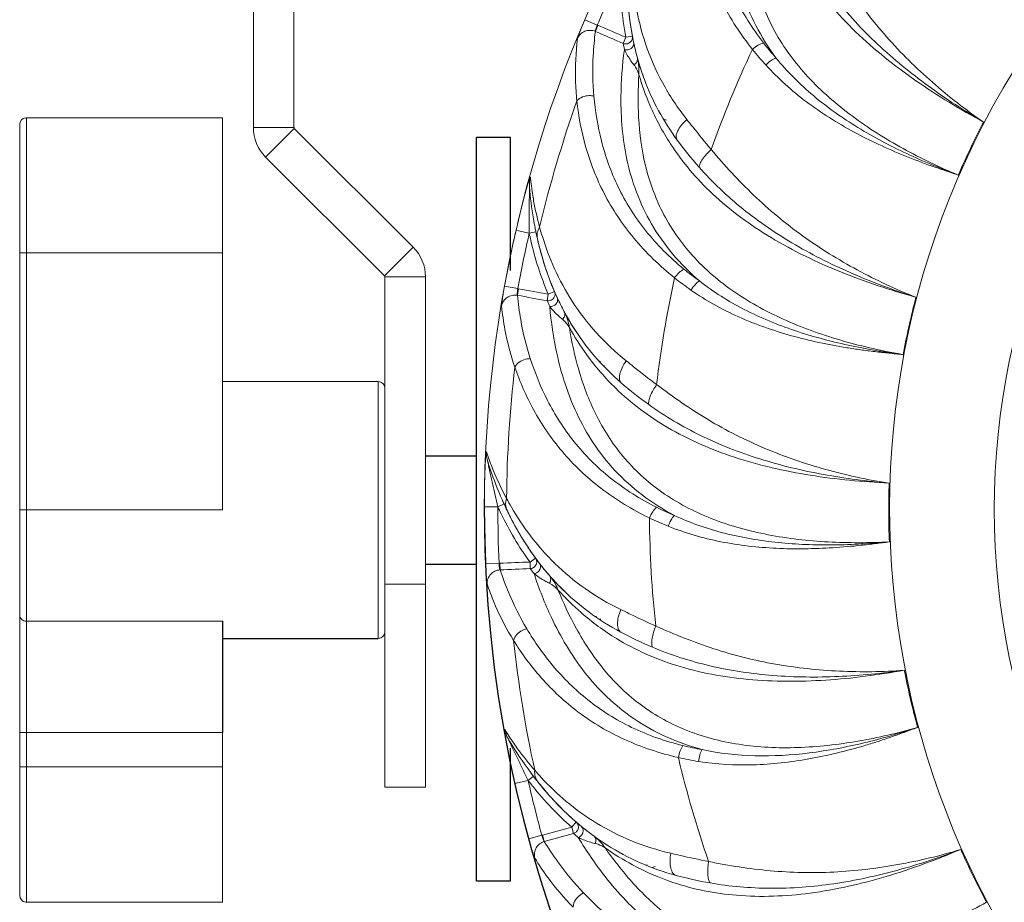
# Model space of a CAD drawing. Units: millimetres. Extents: x 36203 to 38691, y -11778 to -10827.
# Drawn here: x 36203 to 36275, y -11396 to -11331 of the extents above; entities that cross this region are included whole.
import ezdxf

# ---------------------------------------------------------------- set-up
doc = ezdxf.new("R2010")
doc.units = ezdxf.units.MM
doc.header["$LTSCALE"] = 50
doc.layers.get('0').update_dxf_attribs({"lineweight": 18})
doc.layers.add('02___PRT_ALL_AXES', color=7, linetype='Continuous')

msp = doc.modelspace()

# ---------------------------------------------------------------- linework, layer by layer
at = {"color": 7, "linetype": 'Continuous'}
for p, q in [((36219.889, -11168.954), (36219.889, -11338.67)), ((36245.315, -11331.1), (36244.396, -11330.706)), ((36245.171, -11331.573), (36245.366, -11331.122)), ((36245.366, -11331.122), (36245.315, -11331.1)), ((36247.417, -11332.009), (36247.223, -11332.458)), ((36247.417, -11332.009), (36247.909, -11331.917)), ((36202.617, -11395.454), (36202.617, -11338.453)), ((36217.617, -11337.954), (36203.117, -11337.954)), ((36203.117, -11395.954), (36203.117, -11337.954)), ((36217.617, -11366.954), (36217.617, -11337.953)), ((36250.423, -11338.132), (36250.203, -11338.055)), ((36219.889, -11338.67), (36222.889, -11338.67)), ((36220.797, -11340.862), (36222.918, -11338.74)), ((36220.797, -11340.862), (36229.588, -11349.652)), ((36239.491, -11346.31), (36239.313, -11346.269)), ((36240.287, -11346.494), (36239.491, -11346.31)), ((36240.287, -11346.494), (36240.777, -11346.393)), ((36202.617, -11347.954), (36217.617, -11347.954)), ((36231.709, -11347.531), (36229.588, -11349.652)), ((36232.617, -11349.723), (36229.617, -11349.723)), ((36229.617, -11387.439), (36229.617, -11349.723)), ((36239.442, -11350.588), (36238.458, -11350.408)), ((36239.407, -11351.081), (36239.496, -11350.598)), ((36239.496, -11350.598), (36239.442, -11350.588)), ((36241.694, -11351.006), (36242.152, -11350.807)), ((36241.694, -11351.006), (36241.604, -11351.488)), ((36245.553, -11355.988), (36245.485, -11355.98)), ((36217.617, -11357.454), (36229.117, -11357.454)), ((36229.117, -11357.454), (36229.117, -11376.454)), ((36232.617, -11362.954), (36236.389, -11362.954)), ((36202.617, -11366.954), (36217.617, -11366.954)), ((36236.974, -11366.713), (36236.965, -11366.713)), ((36237.586, -11366.714), (36236.974, -11366.713)), ((36237.965, -11366.715), (36237.586, -11366.714)), ((36237.965, -11366.715), (36238.42, -11366.507)), ((36240.341, -11370.801), (36240.744, -11370.505)), ((36232.617, -11370.954), (36236.389, -11370.954)), ((36238.053, -11370.894), (36237.054, -11370.938)), ((36238.108, -11370.892), (36238.053, -11370.894)), ((36238.128, -11371.383), (36238.108, -11370.892)), ((36240.341, -11370.801), (36240.36, -11371.29)), ((36229.617, -11372.439), (36232.617, -11372.439)), ((36245.265, -11374.833), (36245.193, -11374.841)), ((36203.117, -11375.181), (36217.617, -11375.181)), ((36217.617, -11376.454), (36229.117, -11376.454)), ((36202.617, -11383.408), (36217.617, -11383.408)), ((36217.617, -11395.955), (36217.617, -11383.408)), ((36202.617, -11385.954), (36217.617, -11385.954)), ((36239.412, -11387.124), (36239.226, -11387.166)), ((36240.202, -11386.945), (36239.412, -11387.124)), ((36240.202, -11386.945), (36240.599, -11386.642)), ((36229.617, -11387.439), (36232.617, -11387.439)), ((36243.427, -11390.4), (36243.754, -11390.022)), ((36243.427, -11390.4), (36243.555, -11390.873)), ((36241.217, -11391), (36240.252, -11391.265)), ((36240.252, -11391.265), (36240.263, -11391.305)), ((36241.27, -11390.986), (36241.217, -11391)), ((36241.399, -11391.46), (36241.27, -11390.986)), ((36248.999, -11393.19), (36248.94, -11393.211)), ((36249.598, -11393.316), (36249.376, -11393.394)), ((36203.117, -11395.954), (36217.617, -11395.954))]:
    msp.add_line(p, q, dxfattribs=at)
at = {"color": 3, "linetype": 'Continuous'}
for p, q in [((36222.889, -11168.954), (36222.889, -11338.67)), ((36222.918, -11338.74), (36231.709, -11347.531)), ((36232.617, -11387.439), (36232.617, -11349.723))]:
    msp.add_line(p, q, dxfattribs=at)
at = {"color": 7, "linetype": 'Continuous'}
for points in [[(36203.117, -11337.954), (36203.059, -11337.957), (36202.886, -11338.01), (36202.743, -11338.122), (36202.65, -11338.276), (36202.617, -11338.454)], [(36202.617, -11395.454), (36202.65, -11395.631), (36202.743, -11395.786), (36202.886, -11395.897), (36203.059, -11395.95), (36203.117, -11395.954)]]:
    msp.add_lwpolyline(points, dxfattribs=at)
msp.add_circle((36328.858, -11366.907), 54.2, dxfattribs=at)
for centre, radius, start, end in [((36328.858, -11366.907), 91.897, 359.99827, 179.99827), ((36328.858, -11366.907), 90.893, 154.16477, 156.79989), ((36269.342, -11327.985), 21.792, 185.09778, 187.3863), ((36268.361, -11328.114), 20.803, 187.38104, 190.53371), ((36267.692, -11328.235), 20.123, 190.5445, 191.8847), ((36267.248, -11328.493), 20.414, 191.2002, 192.49854), ((36267.415, -11328.292), 19.84, 191.88598, 192.71991), ((36267.031, -11328.381), 19.446, 192.71422, 195.34768), ((36274.482, -11319.329), 21.363, 217.79437, 221.66592), ((36328.858, -11366.907), 79.69, 154.74152, 160.5007), ((36274.986, -11318.391), 23.276, 218.56918, 222.29016), ((36328.858, -11366.907), 61.93, 146.98565, 321.00409), ((36251.849, -11330.988), 4.898, 215.35539, 217.126), ((36251.256, -11331.437), 4.154, 217.12035, 218.84262), ((36266.671, -11328.478), 19.073, 195.35261, 196.59638), ((36266.452, -11328.544), 18.845, 196.59573, 198.25633), ((36266.222, -11328.62), 18.602, 198.25558, 200.46003), ((36266.18, -11328.635), 18.557, 199.03003, 200.51511), ((36328.858, -11366.907), 90.253, 160.44983, 166.62804), ((36328.858, -11366.907), 62, 152.49388, 156.5149), ((36222.989, -11338.67), 3.1, 180, 225), ((36273.973, -11322.908), 28.222, 216.27161, 221.50409), ((36262.496, -11340.133), 22.241, 185.74408, 186.92166), ((36262.7, -11340.11), 22.446, 186.91676, 188.84308), ((36269.55, -11340.58), 29.357, 184.85189, 189.53139), ((36266.957, -11340.99), 26.732, 189.58489, 191.01948), ((36328.858, -11366.907), 91.893, 167.0219, 169.65703), ((36328.858, -11366.907), 90.893, 167.02192, 169.65703), ((36265.598, -11341.26), 25.847, 191.68301, 192.89413), ((36266.208, -11341.134), 25.969, 191.02333, 191.68249), ((36265.599, -11341.261), 25.347, 191.68045, 192.86139), ((36265.857, -11341.207), 25.611, 191.68296, 192.0642), ((36265.477, -11341.288), 25.222, 192.06316, 192.86173), ((36261.6, -11340.489), 21.283, 195.10259, 197.07957), ((36264.817, -11341.44), 24.545, 192.8592, 194.24013), ((36263.23, -11341.858), 22.904, 194.20297, 199.00196), ((36261.8, -11342.338), 21.395, 199.03501, 201.2039), ((36265.258, -11332.623), 21.362, 230.65147, 234.52316), ((36229.517, -11349.723), 0.1, 0, 45), ((36261.099, -11342.609), 20.645, 201.20448, 203.39766), ((36328.858, -11366.907), 79.69, 167.59867, 173.35786), ((36265.538, -11331.599), 23.271, 231.42615, 235.1477), ((36260.62, -11342.815), 20.123, 203.40165, 204.74405), ((36260.168, -11343.201), 20.33, 204.05515, 205.3592), ((36260.091, -11343.062), 19.539, 204.73452, 208.1948), ((36328.858, -11366.907), 62, 165.35102, 169.37204), ((36259.679, -11343.279), 19.074, 208.20448, 209.45341), ((36245.309, -11349.595), 4.153, 229.98151, 231.69808), ((36241.495, -11354.427), 2.002, 28.55241, 51.74786), ((36259.48, -11343.392), 18.845, 209.45276, 211.11707), ((36259.272, -11343.518), 18.602, 211.11633, 213.31998), ((36328.858, -11366.907), 90.253, 173.30697, 179.48518), ((36245.803, -11356.791), 0.5, 83.57143, 93.88019), ((36229.117, -11357.954), 0.5, 0, 90), ((36265.575, -11336.203), 28.248, 229.13131, 234.35921), ((36258.217, -11355.57), 22.255, 198.59212, 201.70727), ((36265.179, -11354.437), 29.358, 197.70905, 202.38775), ((36328.858, -11366.907), 62, 178.20817, 182.22918), ((36262.743, -11355.414), 26.733, 202.44123, 203.87661), ((36262.049, -11355.719), 25.975, 203.86289, 204.5394), ((36257.408, -11356.117), 21.283, 207.95973, 209.9367), ((36328.858, -11366.907), 91.893, 179.87905, 182.51417), ((36328.858, -11366.907), 90.893, 179.87906, 182.51417), ((36261.494, -11355.973), 25.865, 204.53864, 205.73098), ((36262.044, -11355.722), 25.969, 203.88047, 204.53963), ((36261.478, -11355.981), 25.347, 204.53759, 205.71853), ((36261.716, -11355.871), 25.609, 204.54009, 204.92676), ((36261.364, -11356.035), 25.22, 204.92574, 205.71895), ((36259.223, -11347.635), 21.362, 243.50858, 247.38089), ((36260.771, -11356.322), 24.562, 205.71673, 207.03819), ((36259.325, -11357.076), 22.931, 207.00048, 211.80636), ((36328.858, -11366.907), 79.69, 180.45581, 186.21497), ((36259.268, -11346.576), 23.269, 244.28322, 248.00566), ((36258.019, -11357.873), 21.401, 211.83913, 214.08429), ((36257.388, -11358.298), 20.641, 214.08551, 216.25492), ((36256.97, -11358.603), 20.123, 216.25879, 217.59899), ((36256.676, -11359.033), 20.407, 216.91438, 218.2131), ((36256.51, -11358.962), 19.539, 217.58944, 221.05125), ((36256.166, -11359.251), 19.09, 218.67665, 224.64151), ((36256.156, -11359.265), 19.074, 221.06094, 222.31064), ((36243.55, -11368.623), 4.15, 242.84497, 244.55716), ((36255.987, -11359.42), 18.845, 222.31, 223.97185), ((36255.813, -11359.589), 18.602, 223.9711, 226.17661), ((36245.635, -11375.527), 0.5, 96.42857, 106.66683), ((36229.117, -11375.954), 0.5, 270, 0), ((36260.314, -11351.088), 28.212, 241.98542, 247.21979), ((36328.858, -11366.907), 90.253, 186.16412, 192.34232), ((36328.858, -11366.907), 62, 191.06531, 195.08633), ((36257.464, -11371.574), 22.253, 211.44919, 214.56452), ((36256.681, -11363.613), 21.362, 256.36575, 260.23745), ((36328.858, -11366.907), 79.69, 193.31295, 199.07213), ((36256.489, -11362.569), 23.271, 257.14044, 260.862), ((36261.235, -11370.866), 25.976, 216.71959, 217.39654), ((36261.23, -11370.87), 25.969, 216.73761, 217.39677), ((36256.798, -11372.287), 21.283, 220.81688, 222.79385), ((36328.858, -11366.907), 91.893, 192.73621, 195.37132), ((36328.858, -11366.907), 90.893, 192.7362, 195.37132), ((36260.735, -11371.248), 25.847, 217.39729, 218.60842), ((36260.737, -11371.248), 25.347, 217.39474, 218.57567), ((36260.945, -11371.087), 25.611, 217.39725, 217.77855), ((36260.638, -11371.326), 25.222, 217.7775, 218.57602), ((36260.109, -11371.749), 24.545, 218.57349, 219.95442), ((36258.861, -11372.814), 22.904, 219.91725, 224.71629), ((36257.78, -11373.867), 21.395, 224.74934, 226.91823), ((36257.267, -11374.415), 20.644, 226.91881, 229.112), ((36256.925, -11374.808), 20.123, 229.116, 230.45581), ((36256.629, -11375.421), 20.24, 229.76388, 231.07317), ((36256.555, -11375.261), 19.538, 230.44621, 233.91588), ((36256.285, -11375.619), 19.09, 231.53374, 237.49703), ((36287.412, -11378.301), 48.909, 195.4193, 195.54507), ((36246.072, -11387.56), 4.154, 255.69802, 257.41478), ((36256.278, -11375.636), 19.073, 233.92562, 235.1717), ((36256.159, -11375.807), 18.863, 235.17158, 236.56177), ((36256.035, -11375.995), 18.639, 236.56072, 238.63205), ((36328.858, -11366.907), 62, 203.92245, 207.94347), ((36258.514, -11366.731), 28.219, 254.84279, 260.07589)]:
    msp.add_arc(centre, radius, start, end, dxfattribs=at)
at = {"color": 3, "linetype": 'Continuous'}
for centre, radius, start, end in [((36222.989, -11338.67), 0.1, 180, 225), ((36229.517, -11349.723), 3.1, 0, 45)]:
    msp.add_arc(centre, radius, start, end, dxfattribs=at)
at = {"color": 7, "linetype": 'Continuous'}
for points, knots in [([(36258.523, -11333.531), (36257.966, -11332.774), (36256.984, -11331.205), (36255.951, -11328.69), (36255.388, -11326.138), (36255.2, -11322.875), (36255.705, -11319.318), (36256.52, -11316.713), (36256.927, -11315.619)], [0, 0, 0, 0, 0.1501, 0.293844, 0.431942, 0.565185, 0.813645, 1, 1, 1, 1]), ([(36271.994, -11342.199), (36270.607, -11341.61), (36267.893, -11340.317), (36264.11, -11337.943), (36260.828, -11335.08), (36258.324, -11331.731), (36256.85, -11328.044), (36256.413, -11324.324), (36256.734, -11320.853), (36257.26, -11318.676), (36257.561, -11317.659)], [0, 0, 0, 0, 0.142065, 0.282777, 0.419807, 0.550314, 0.673099, 0.78949, 0.899997, 1, 1, 1, 1]), ([(36252.662, -11318.537), (36252.527, -11319.675), (36252.431, -11322.076), (36252.987, -11325.774), (36254.411, -11329.51), (36255.916, -11331.808), (36256.788, -11332.903)], [0, 0, 0, 0, 0.224204, 0.46731, 0.726279, 1, 1, 1, 1]), ([(36253.961, -11318.474), (36253.811, -11319.579), (36253.665, -11321.904), (36254.095, -11325.494), (36255.371, -11329.127), (36256.778, -11331.36), (36257.601, -11332.421)], [0, 0, 0, 0, 0.226041, 0.469722, 0.727928, 1, 1, 1, 1]), ([(36258.7, -11323.183), (36259.252, -11324.687), (36260.848, -11327.746), (36264.371, -11331.792), (36268.83, -11335.341), (36272.15, -11337.343), (36273.867, -11338.272)], [0, 0, 0, 0, 0.220082, 0.46853, 0.73175, 1, 1, 1, 1]), ([(36261.542, -11324.258), (36262.245, -11325.62), (36263.777, -11328.326), (36266.151, -11331.433), (36268.322, -11333.729), (36270.072, -11335.355), (36271.917, -11336.879), (36273.204, -11337.827), (36273.867, -11338.272)], [0, 0, 0, 0, 0.243813, 0.493393, 0.619512, 0.746108, 0.873, 1, 1, 1, 1]), ([(36260.373, -11325.328), (36261.088, -11326.633), (36262.791, -11329.196), (36265.993, -11332.627), (36269.104, -11335.16), (36271.776, -11337.001), (36273.162, -11337.861), (36273.867, -11338.272)], [0, 0, 0, 0, 0.236012, 0.485375, 0.741467, 0.870625, 1, 1, 1, 1]), ([(36247.898, -11327.018), (36247.933, -11327.906), (36248.121, -11329.761), (36248.825, -11332.582), (36250.069, -11335.44), (36251.255, -11337.226), (36251.934, -11338.084)], [0, 0, 0, 0, 0.222525, 0.465989, 0.725746, 1, 1, 1, 1]), ([(36244.396, -11330.706), (36244.328, -11330.865), (36244.202, -11331.163), (36244.037, -11331.568), (36243.929, -11331.849), (36243.876, -11332.014), (36243.86, -11332.073), (36243.857, -11332.096)], [0, 0, 0, 0, 0.347379, 0.651854, 0.877431, 0.952535, 1, 1, 1, 1]), ([(36245.171, -11331.573), (36245.164, -11331.552), (36245.175, -11331.491), (36245.203, -11331.387), (36245.253, -11331.251), (36245.293, -11331.152), (36245.315, -11331.1)], [0, 0, 0, 0, 0.12998, 0.356201, 0.657752, 1, 1, 1, 1]), ([(36245.171, -11331.573), (36245.05, -11331.522), (36244.787, -11331.468), (36244.393, -11331.541), (36244.058, -11331.757), (36243.907, -11331.978), (36243.857, -11332.097)], [0, 0, 0, 0, 0.251528, 0.502632, 0.752194, 1, 1, 1, 1]), ([(36245.171, -11331.573), (36245.099, -11332.171), (36244.953, -11333.761), (36244.974, -11335.365), (36245.062, -11336.355)], [0, 0, 0, 0, 0.37734, 1, 1, 1, 1]), ([(36247.909, -11331.917), (36247.921, -11331.985), (36247.916, -11332.129), (36247.85, -11332.257), (36247.805, -11332.311)], [0, 0, 0, 0, 0.497642, 1, 1, 1, 1]), ([(36243.809, -11336.705), (36243.753, -11336.202), (36243.648, -11334.665), (36243.731, -11333.121), (36243.857, -11332.097)], [0, 0, 0, 0, 0.329002, 1, 1, 1, 1]), ([(36247.805, -11332.311), (36247.738, -11332.392), (36247.547, -11332.513), (36247.32, -11332.497), (36247.223, -11332.458)], [0, 0, 0, 0, 0.499353, 1, 1, 1, 1]), ([(36248, -11332.379), (36248.017, -11332.459), (36248.001, -11332.637), (36247.836, -11332.847), (36247.586, -11332.955), (36247.401, -11332.94), (36247.318, -11332.911)], [0, 0, 0, 0, 0.238004, 0.486144, 0.743549, 1, 1, 1, 1]), ([(36257.601, -11332.421), (36257.461, -11332.46), (36257.173, -11332.602), (36256.917, -11332.79), (36256.788, -11332.903)], [0, 0, 0, 0, 0.458241, 1, 1, 1, 1]), ([(36252.86, -11350.019), (36252.148, -11349.405), (36250.842, -11348.094), (36249.274, -11345.871), (36248.158, -11343.509), (36247.249, -11340.37), (36246.95, -11336.789), (36247.164, -11334.068), (36247.318, -11332.911)], [0, 0, 0, 0, 0.150099, 0.293843, 0.431941, 0.565183, 0.813642, 1, 1, 1, 1]), ([(36247.318, -11332.911), (36247.356, -11332.989), (36247.517, -11333.303), (36247.701, -11333.605), (36247.855, -11333.822)], [0, 0, 0, 0, 0.245609, 1, 1, 1, 1]), ([(36248.279, -11333.528), (36248.305, -11333.623), (36248.277, -11333.846), (36248.115, -11333.994), (36248.021, -11334.043)], [0, 0, 0, 0, 0.480142, 1, 1, 1, 1]), ([(36248.021, -11334.043), (36248.066, -11334.099), (36248.224, -11334.318), (36248.337, -11334.568), (36248.39, -11334.758)], [0, 0, 0, 0, 0.269126, 1, 1, 1, 1]), ([(36248.39, -11334.758), (36248.396, -11334.654), (36248.407, -11334.242), (36248.36, -11333.826), (36248.279, -11333.528)], [0, 0, 0, 0, 0.251446, 1, 1, 1, 1]), ([(36258.523, -11333.531), (36258.393, -11333.581), (36258.126, -11333.74), (36257.889, -11333.937), (36257.768, -11334.053)], [0, 0, 0, 0, 0.45367, 1, 1, 1, 1]), ([(36257.768, -11334.053), (36258.676, -11335.053), (36260.727, -11336.884), (36263.64, -11338.709), (36266.12, -11339.951), (36268.042, -11340.784), (36269.676, -11341.406), (36271.001, -11341.859), (36271.665, -11342.081), (36271.994, -11342.199)], [0, 0, 0, 0, 0.244538, 0.494165, 0.620168, 0.746586, 0.873239, 0.936615, 1, 1, 1, 1]), ([(36258.523, -11333.531), (36259.348, -11334.548), (36261.246, -11336.434), (36263.985, -11338.363), (36266.344, -11339.708), (36268.184, -11340.624), (36270.07, -11341.455), (36271.354, -11341.948), (36271.994, -11342.199)], [0, 0, 0, 0, 0.242567, 0.492024, 0.61838, 0.745318, 0.872587, 1, 1, 1, 1]), ([(36267.922, -11355.472), (36266.438, -11355.207), (36263.505, -11354.55), (36259.288, -11353.077), (36255.451, -11351.016), (36252.264, -11348.308), (36250.007, -11345.041), (36248.754, -11341.511), (36248.295, -11338.056), (36248.323, -11335.817), (36248.39, -11334.758)], [0, 0, 0, 0, 0.142068, 0.28278, 0.419811, 0.550319, 0.673103, 0.789494, 0.900001, 1, 1, 1, 1]), ([(36248.39, -11334.758), (36248.614, -11335.524), (36249.247, -11337.305), (36250.138, -11338.98), (36250.73, -11339.891)], [0, 0, 0, 0, 0.423434, 1, 1, 1, 1]), ([(36245.062, -11336.355), (36244.948, -11336.327), (36244.507, -11336.279), (36244.013, -11336.449), (36243.809, -11336.705)], [0, 0, 0, 0, 0.263923, 1, 1, 1, 1]), ([(36245.062, -11336.355), (36245.161, -11337.466), (36245.536, -11339.764), (36246.754, -11343.169), (36248.806, -11346.427), (36250.676, -11348.291), (36251.714, -11349.142)], [0, 0, 0, 0, 0.226041, 0.469722, 0.727928, 1, 1, 1, 1]), ([(36243.809, -11336.705), (36243.93, -11337.845), (36244.372, -11340.207), (36245.736, -11343.689), (36247.956, -11347.014), (36249.934, -11348.919), (36251.028, -11349.793)], [0, 0, 0, 0, 0.224204, 0.46731, 0.726279, 1, 1, 1, 1]), ([(36251.934, -11338.084), (36251.787, -11338.22), (36251.532, -11338.49), (36251.285, -11338.859), (36251.175, -11339.139), (36251.131, -11339.36), (36251.164, -11339.527), (36251.22, -11339.604)], [0, 0, 0, 0, 0.336851, 0.621406, 0.738886, 0.839427, 1, 1, 1, 1]), ([(36251.934, -11338.084), (36252.08, -11338.268), (36252.674, -11339.015), (36253.276, -11339.756), (36253.739, -11340.307)], [0, 0, 0, 0, 0.246146, 1, 1, 1, 1]), ([(36250.73, -11339.891), (36251.602, -11341.235), (36253.839, -11343.861), (36258.174, -11347.022), (36263.311, -11349.49), (36266.993, -11350.703), (36268.874, -11351.227)], [0, 0, 0, 0, 0.220072, 0.468517, 0.731742, 1, 1, 1, 1]), ([(36253.739, -11340.307), (36253.501, -11340.523), (36253.19, -11340.85), (36252.912, -11341.31), (36252.843, -11341.519), (36252.838, -11341.61)], [0, 0, 0, 0, 0.600241, 0.830262, 1, 1, 1, 1]), ([(36253.739, -11340.307), (36254.728, -11341.478), (36256.823, -11343.775), (36259.829, -11346.276), (36262.457, -11348.031), (36264.525, -11349.227), (36266.663, -11350.303), (36268.129, -11350.94), (36268.874, -11351.227)], [0, 0, 0, 0, 0.243811, 0.493389, 0.619506, 0.746103, 0.873, 1, 1, 1, 1]), ([(36252.838, -11341.61), (36253.825, -11342.723), (36256.056, -11344.843), (36259.941, -11347.475), (36263.537, -11349.252), (36266.553, -11350.453), (36268.095, -11350.983), (36268.874, -11351.227)], [0, 0, 0, 0, 0.236009, 0.485369, 0.74146, 0.870625, 1, 1, 1, 1]), ([(36240.367, -11342.358), (36240.367, -11342.355), (36240.367, -11342.346), (36240.354, -11342.347), (36240.348, -11342.362), (36240.336, -11342.383), (36240.323, -11342.417), (36240.3, -11342.478), (36240.251, -11342.623), (36240.177, -11342.867), (36240.118, -11343.076), (36240.086, -11343.188)], [0, 0, 0, 0, 0.013055, 0.0197, 0.035407, 0.063192, 0.102771, 0.153005, 0.280499, 0.612074, 1, 1, 1, 1]), ([(36240.086, -11343.188), (36240.018, -11343.433), (36239.743, -11344.456), (36239.493, -11345.486), (36239.313, -11346.27)], [0, 0, 0, 0, 0.240275, 1, 1, 1, 1]), ([(36240.287, -11346.494), (36240.272, -11346.199), (36240.28, -11345.608), (36240.288, -11344.876), (36240.291, -11344.282), (36240.291, -11343.864), (36240.292, -11343.441), (36240.291, -11343.291), (36240.294, -11343.018), (36240.298, -11343.063)], [0, 0, 0, 0, 0.258169, 0.515505, 0.643694, 0.771427, 0.898184, 0.960352, 1, 1, 1, 1]), ([(36240.521, -11343.56), (36240.549, -11343.738), (36240.688, -11344.57), (36240.875, -11345.394), (36241.052, -11346.034)], [0, 0, 0, 0, 0.213427, 1, 1, 1, 1]), ([(36241.052, -11346.034), (36240.972, -11346.167), (36240.853, -11346.451), (36240.855, -11346.762), (36240.888, -11346.903)], [0, 0, 0, 0, 0.518468, 1, 1, 1, 1]), ([(36241.256, -11346.739), (36241.505, -11347.549), (36242.124, -11349.202), (36243.431, -11351.609), (36245.201, -11353.92), (36246.656, -11355.287), (36247.449, -11355.924)], [0, 0, 0, 0, 0.226076, 0.469895, 0.728348, 1, 1, 1, 1]), ([(36251.714, -11349.142), (36251.586, -11349.211), (36251.337, -11349.414), (36251.129, -11349.654), (36251.028, -11349.793)], [0, 0, 0, 0, 0.458241, 1, 1, 1, 1]), ([(36252.86, -11350.019), (36252.744, -11350.096), (36252.519, -11350.311), (36252.331, -11350.556), (36252.24, -11350.696)], [0, 0, 0, 0, 0.453634, 1, 1, 1, 1]), ([(36252.86, -11350.019), (36253.89, -11350.827), (36256.159, -11352.243), (36259.258, -11353.514), (36261.857, -11354.3), (36263.856, -11354.784), (36265.542, -11355.109), (36266.901, -11355.323), (36267.582, -11355.419), (36267.922, -11355.472)], [0, 0, 0, 0, 0.242471, 0.49192, 0.618295, 0.745261, 0.87256, 0.936273, 1, 1, 1, 1]), ([(36238.458, -11350.408), (36238.427, -11350.578), (36238.371, -11350.898), (36238.3, -11351.328), (36238.257, -11351.627), (36238.242, -11351.799), (36238.24, -11351.86), (36238.242, -11351.884)], [0, 0, 0, 0, 0.347374, 0.651849, 0.877429, 0.952534, 1, 1, 1, 1]), ([(36239.407, -11351.081), (36239.396, -11351.062), (36239.392, -11351), (36239.397, -11350.893), (36239.415, -11350.749), (36239.432, -11350.644), (36239.442, -11350.588)], [0, 0, 0, 0, 0.129984, 0.356206, 0.657755, 1, 1, 1, 1]), ([(36242.152, -11350.807), (36242.18, -11350.871), (36242.207, -11351.012), (36242.171, -11351.152), (36242.139, -11351.214)], [0, 0, 0, 0, 0.497642, 1, 1, 1, 1]), ([(36252.24, -11350.696), (36253.347, -11351.468), (36255.753, -11352.797), (36258.999, -11353.928), (36261.694, -11354.587), (36263.409, -11354.908), (36264.792, -11355.116), (36265.833, -11355.251), (36266.877, -11355.361), (36267.575, -11355.426), (36267.922, -11355.472)], [0, 0, 0, 0, 0.244439, 0.494061, 0.620082, 0.746526, 0.80985, 0.873212, 0.936604, 1, 1, 1, 1]), ([(36239.407, -11351.081), (36239.278, -11351.058), (36239.009, -11351.064), (36238.641, -11351.223), (36238.362, -11351.509), (36238.265, -11351.757), (36238.242, -11351.884)], [0, 0, 0, 0, 0.251528, 0.502632, 0.752194, 1, 1, 1, 1]), ([(36239.407, -11351.081), (36239.469, -11351.68), (36239.681, -11353.263), (36240.058, -11354.822), (36240.365, -11355.767)], [0, 0, 0, 0, 0.377379, 1, 1, 1, 1]), ([(36242.139, -11351.214), (36242.092, -11351.308), (36241.932, -11351.469), (36241.708, -11351.504), (36241.604, -11351.488)], [0, 0, 0, 0, 0.499353, 1, 1, 1, 1]), ([(36242.344, -11351.237), (36242.379, -11351.311), (36242.402, -11351.488), (36242.288, -11351.731), (36242.068, -11351.892), (36241.885, -11351.918), (36241.797, -11351.908)], [0, 0, 0, 0, 0.238, 0.48614, 0.743548, 1, 1, 1, 1]), ([(36239.221, -11356.388), (36238.908, -11355.486), (36238.517, -11353.99), (36238.302, -11352.465), (36238.242, -11351.884)], [0, 0, 0, 0, 0.620065, 1, 1, 1, 1]), ([(36251.008, -11367.354), (36250.177, -11366.913), (36248.612, -11365.926), (36246.589, -11364.108), (36244.975, -11362.053), (36243.39, -11359.195), (36242.302, -11355.771), (36241.905, -11353.07), (36241.797, -11351.908)], [0, 0, 0, 0, 0.150099, 0.293842, 0.431939, 0.565181, 0.813639, 1, 1, 1, 1]), ([(36241.797, -11351.908), (36241.836, -11351.956), (36241.997, -11352.15), (36242.168, -11352.335), (36242.304, -11352.469)], [0, 0, 0, 0, 0.244297, 1, 1, 1, 1]), ([(36242.872, -11352.296), (36242.918, -11352.382), (36242.94, -11352.606), (36242.816, -11352.787), (36242.735, -11352.855)], [0, 0, 0, 0, 0.480141, 1, 1, 1, 1]), ([(36243.254, -11353.47), (36243.237, -11353.367), (36243.155, -11352.963), (36243.018, -11352.568), (36242.872, -11352.296)], [0, 0, 0, 0, 0.251467, 1, 1, 1, 1]), ([(36242.304, -11352.469), (36242.331, -11352.496), (36242.439, -11352.602), (36242.552, -11352.703), (36242.638, -11352.776)], [0, 0, 0, 0, 0.254816, 1, 1, 1, 1]), ([(36243.254, -11353.471), (36243.642, -11354.168), (36244.656, -11355.762), (36245.897, -11357.196), (36246.676, -11357.953)], [0, 0, 0, 0, 0.42342, 1, 1, 1, 1]), ([(36266.905, -11369.318), (36265.4, -11369.39), (36262.394, -11369.402), (36257.955, -11368.904), (36253.756, -11367.749), (36250.047, -11365.819), (36247.119, -11363.136), (36245.112, -11359.973), (36243.895, -11356.707), (36243.424, -11354.518), (36243.254, -11353.471)], [0, 0, 0, 0, 0.142066, 0.282779, 0.41981, 0.550317, 0.673102, 0.789494, 0.900001, 1, 1, 1, 1]), ([(36240.365, -11355.767), (36240.247, -11355.765), (36239.807, -11355.817), (36239.363, -11356.093), (36239.221, -11356.388)], [0, 0, 0, 0, 0.263923, 1, 1, 1, 1]), ([(36240.365, -11355.767), (36240.709, -11356.828), (36241.585, -11358.986), (36243.531, -11362.034), (36246.256, -11364.754), (36248.494, -11366.155), (36249.695, -11366.754)], [0, 0, 0, 0, 0.226041, 0.469722, 0.727928, 1, 1, 1, 1]), ([(36247.449, -11355.924), (36247.336, -11356.089), (36247.147, -11356.409), (36246.988, -11356.823), (36246.944, -11357.121), (36246.95, -11357.346), (36247.019, -11357.502), (36247.091, -11357.565)], [0, 0, 0, 0, 0.336857, 0.621416, 0.738895, 0.839436, 1, 1, 1, 1]), ([(36247.449, -11355.924), (36247.632, -11356.071), (36248.377, -11356.667), (36249.129, -11357.256), (36249.704, -11357.689)], [0, 0, 0, 0, 0.246147, 1, 1, 1, 1]), ([(36239.221, -11356.388), (36239.593, -11357.472), (36240.549, -11359.676), (36242.654, -11362.767), (36245.558, -11365.515), (36247.911, -11366.932), (36249.171, -11367.541)], [0, 0, 0, 0, 0.224205, 0.46731, 0.726279, 1, 1, 1, 1]), ([(36246.676, -11357.953), (36247.826, -11359.069), (36250.591, -11361.132), (36255.521, -11363.249), (36261.078, -11364.512), (36264.938, -11364.875), (36266.889, -11364.968)], [0, 0, 0, 0, 0.220073, 0.46852, 0.731743, 1, 1, 1, 1]), ([(36249.704, -11357.689), (36249.52, -11357.953), (36249.289, -11358.342), (36249.12, -11358.851), (36249.099, -11359.071), (36249.115, -11359.16)], [0, 0, 0, 0, 0.600233, 0.830256, 1, 1, 1, 1]), ([(36249.704, -11357.689), (36250.928, -11358.611), (36253.482, -11360.385), (36256.969, -11362.154), (36259.922, -11363.28), (36262.204, -11363.986), (36264.528, -11364.559), (36266.098, -11364.855), (36266.889, -11364.968)], [0, 0, 0, 0, 0.243815, 0.493397, 0.619516, 0.746112, 0.873, 1, 1, 1, 1]), ([(36249.115, -11359.16), (36250.325, -11360.026), (36252.972, -11361.597), (36257.345, -11363.298), (36261.247, -11364.23), (36264.454, -11364.73), (36266.075, -11364.904), (36266.889, -11364.968)], [0, 0, 0, 0, 0.236016, 0.485381, 0.741471, 0.870626, 1, 1, 1, 1]), ([(36237.123, -11362.665), (36237.122, -11362.661), (36237.12, -11362.653), (36237.108, -11362.657), (36237.105, -11362.673), (36237.098, -11362.696), (36237.093, -11362.732), (36237.084, -11362.796), (36237.069, -11362.949), (36237.051, -11363.203), (36237.04, -11363.419), (36237.034, -11363.535)], [0, 0, 0, 0, 0.013011, 0.019663, 0.035452, 0.063341, 0.10301, 0.153312, 0.280872, 0.612344, 1, 1, 1, 1]), ([(36237.034, -11363.535), (36237.022, -11363.79), (36236.981, -11364.848), (36236.967, -11365.908), (36236.965, -11366.713)], [0, 0, 0, 0, 0.240258, 1, 1, 1, 1]), ([(36237.965, -11366.715), (36237.885, -11366.431), (36237.761, -11365.853), (36237.607, -11365.137), (36237.477, -11364.557), (36237.385, -11364.15), (36237.291, -11363.737), (36237.257, -11363.591), (36237.199, -11363.324), (36237.213, -11363.368)], [0, 0, 0, 0, 0.258158, 0.515483, 0.643667, 0.771395, 0.898149, 0.960311, 1, 1, 1, 1]), ([(36237.54, -11363.801), (36237.607, -11363.968), (36237.928, -11364.749), (36238.294, -11365.511), (36238.609, -11366.096)], [0, 0, 0, 0, 0.213371, 1, 1, 1, 1]), ([(36238.609, -11366.096), (36238.56, -11366.244), (36238.508, -11366.547), (36238.579, -11366.85), (36238.642, -11366.98)], [0, 0, 0, 0, 0.518468, 1, 1, 1, 1]), ([(36238.965, -11366.738), (36239.387, -11367.472), (36240.359, -11368.946), (36242.169, -11371.002), (36244.408, -11372.861), (36246.131, -11373.87), (36247.046, -11374.314)], [0, 0, 0, 0, 0.226076, 0.469895, 0.728348, 1, 1, 1, 1]), ([(36249.695, -11366.754), (36249.586, -11366.85), (36249.388, -11367.103), (36249.238, -11367.383), (36249.171, -11367.541)], [0, 0, 0, 0, 0.458241, 1, 1, 1, 1]), ([(36251.008, -11367.354), (36250.912, -11367.455), (36250.741, -11367.715), (36250.612, -11367.994), (36250.554, -11368.152)], [0, 0, 0, 0, 0.453665, 1, 1, 1, 1]), ([(36251.008, -11367.354), (36252.192, -11367.912), (36254.72, -11368.788), (36258.025, -11369.338), (36260.734, -11369.526), (36262.789, -11369.553), (36264.849, -11369.483), (36266.219, -11369.371), (36266.905, -11369.318)], [0, 0, 0, 0, 0.242562, 0.492021, 0.618377, 0.745317, 0.872586, 1, 1, 1, 1]), ([(36250.554, -11368.152), (36251.806, -11368.659), (36254.448, -11369.418), (36257.864, -11369.798), (36260.637, -11369.841), (36262.731, -11369.758), (36264.473, -11369.609), (36265.863, -11369.443), (36266.557, -11369.355), (36266.905, -11369.318)], [0, 0, 0, 0, 0.244533, 0.494162, 0.620165, 0.746585, 0.873238, 0.936615, 1, 1, 1, 1]), ([(36240.744, -11370.505), (36240.785, -11370.561), (36240.843, -11370.693), (36240.838, -11370.837), (36240.821, -11370.904)], [0, 0, 0, 0, 0.497642, 1, 1, 1, 1]), ([(36237.054, -11370.938), (36237.061, -11371.11), (36237.077, -11371.434), (36237.104, -11371.87), (36237.129, -11372.17), (36237.152, -11372.342), (36237.164, -11372.402), (36237.171, -11372.424)], [0, 0, 0, 0, 0.347371, 0.651845, 0.877427, 0.952534, 1, 1, 1, 1]), ([(36238.128, -11371.383), (36238.113, -11371.367), (36238.096, -11371.307), (36238.077, -11371.201), (36238.062, -11371.057), (36238.055, -11370.951), (36238.053, -11370.894)], [0, 0, 0, 0, 0.129988, 0.35621, 0.657757, 1, 1, 1, 1]), ([(36240.821, -11370.904), (36240.796, -11371.006), (36240.676, -11371.199), (36240.466, -11371.283), (36240.36, -11371.29)], [0, 0, 0, 0, 0.499353, 1, 1, 1, 1]), ([(36241.027, -11370.881), (36241.077, -11370.946), (36241.139, -11371.113), (36241.082, -11371.375), (36240.903, -11371.581), (36240.73, -11371.647), (36240.642, -11371.657)], [0, 0, 0, 0, 0.238004, 0.486143, 0.743549, 1, 1, 1, 1]), ([(36238.128, -11371.383), (36237.998, -11371.389), (36237.737, -11371.454), (36237.415, -11371.69), (36237.206, -11372.028), (36237.165, -11372.291), (36237.171, -11372.419)], [0, 0, 0, 0, 0.251527, 0.50264, 0.752213, 1, 1, 1, 1]), ([(36238.128, -11371.383), (36238.322, -11371.953), (36238.881, -11373.449), (36239.595, -11374.885), (36240.105, -11375.738)], [0, 0, 0, 0, 0.377254, 1, 1, 1, 1]), ([(36253.059, -11384.666), (36252.151, -11384.421), (36250.405, -11383.807), (36248.029, -11382.485), (36245.998, -11380.841), (36243.817, -11378.407), (36241.994, -11375.311), (36241.006, -11372.766), (36240.642, -11371.657)], [0, 0, 0, 0, 0.1501, 0.293843, 0.431941, 0.565184, 0.813643, 1, 1, 1, 1]), ([(36240.642, -11371.657), (36240.691, -11371.695), (36240.893, -11371.85), (36241.104, -11371.994), (36241.267, -11372.095)], [0, 0, 0, 0, 0.244268, 1, 1, 1, 1]), ([(36241.776, -11371.796), (36241.84, -11371.87), (36241.912, -11372.083), (36241.831, -11372.287), (36241.767, -11372.371)], [0, 0, 0, 0, 0.480142, 1, 1, 1, 1]), ([(36242.41, -11372.856), (36242.371, -11372.76), (36242.201, -11372.384), (36241.979, -11372.029), (36241.776, -11371.796)], [0, 0, 0, 0, 0.251449, 1, 1, 1, 1]), ([(36239.127, -11376.598), (36238.622, -11375.788), (36238.014, -11374.617), (36237.437, -11373.188), (36237.244, -11372.634), (36237.171, -11372.419)], [0, 0, 0, 0, 0.619438, 0.852875, 1, 1, 1, 1]), ([(36241.267, -11372.095), (36241.299, -11372.115), (36241.427, -11372.193), (36241.557, -11372.266), (36241.656, -11372.316)], [0, 0, 0, 0, 0.254807, 1, 1, 1, 1]), ([(36241.767, -11372.371), (36241.833, -11372.402), (36242.07, -11372.531), (36242.28, -11372.708), (36242.41, -11372.856)], [0, 0, 0, 0, 0.269124, 1, 1, 1, 1]), ([(36242.41, -11372.855), (36242.944, -11373.449), (36244.287, -11374.779), (36245.816, -11375.901), (36246.745, -11376.465)], [0, 0, 0, 0, 0.423435, 1, 1, 1, 1]), ([(36268.995, -11383.044), (36267.543, -11383.448), (36264.616, -11384.129), (36260.177, -11384.632), (36255.826, -11384.439), (36251.78, -11383.383), (36248.329, -11381.419), (36245.668, -11378.782), (36243.755, -11375.868), (36242.809, -11373.839), (36242.41, -11372.855)], [0, 0, 0, 0, 0.142069, 0.282782, 0.419813, 0.55032, 0.673104, 0.789495, 0.900002, 1, 1, 1, 1]), ([(36202.617, -11374.748), (36202.617, -11374.805), (36202.644, -11374.922), (36202.758, -11375.065), (36202.924, -11375.159), (36203.052, -11375.181), (36203.117, -11375.181)], [0, 0, 0, 0, 0.233247, 0.476604, 0.733639, 1, 1, 1, 1]), ([(36247.046, -11374.314), (36246.973, -11374.501), (36246.86, -11374.855), (36246.798, -11375.294), (36246.82, -11375.594), (36246.876, -11375.812), (36246.978, -11375.949), (36247.063, -11375.994)], [0, 0, 0, 0, 0.336848, 0.621401, 0.738881, 0.839423, 1, 1, 1, 1]), ([(36247.046, -11374.314), (36247.258, -11374.417), (36248.117, -11374.833), (36248.981, -11375.239), (36249.637, -11375.534)], [0, 0, 0, 0, 0.246147, 1, 1, 1, 1]), ([(36249.637, -11375.534), (36249.517, -11375.832), (36249.378, -11376.262), (36249.327, -11376.797), (36249.355, -11377.015), (36249.39, -11377.099)], [0, 0, 0, 0, 0.600239, 0.83026, 1, 1, 1, 1]), ([(36249.637, -11375.534), (36251.036, -11376.16), (36253.921, -11377.321), (36257.714, -11378.27), (36260.843, -11378.711), (36263.225, -11378.891), (36265.618, -11378.933), (36267.215, -11378.871), (36268.011, -11378.806)], [0, 0, 0, 0, 0.243812, 0.493392, 0.61951, 0.746107, 0.873, 1, 1, 1, 1]), ([(36240.105, -11375.738), (36239.99, -11375.762), (36239.572, -11375.911), (36239.2, -11376.278), (36239.127, -11376.598)], [0, 0, 0, 0, 0.263924, 1, 1, 1, 1]), ([(36240.105, -11375.738), (36240.676, -11376.696), (36242.011, -11378.604), (36244.586, -11381.143), (36247.848, -11383.188), (36250.341, -11384.057), (36251.646, -11384.373)], [0, 0, 0, 0, 0.226053, 0.469731, 0.727942, 1, 1, 1, 1]), ([(36239.127, -11376.598), (36239.732, -11377.572), (36241.154, -11379.508), (36243.894, -11382.054), (36247.337, -11384.086), (36249.946, -11384.944), (36251.31, -11385.257)], [0, 0, 0, 0, 0.224218, 0.467322, 0.726295, 1, 1, 1, 1]), ([(36246.745, -11376.465), (36248.114, -11377.297), (36251.269, -11378.693), (36256.546, -11379.66), (36262.245, -11379.655), (36266.089, -11379.15), (36268.011, -11378.806)], [0, 0, 0, 0, 0.220078, 0.468526, 0.731747, 1, 1, 1, 1]), ([(36249.39, -11377.099), (36250.763, -11377.674), (36253.693, -11378.616), (36258.335, -11379.302), (36262.346, -11379.342), (36265.584, -11379.116), (36267.204, -11378.924), (36268.011, -11378.806)], [0, 0, 0, 0, 0.236011, 0.485373, 0.741465, 0.870625, 1, 1, 1, 1]), ([(36238.479, -11383.184), (36238.477, -11383.181), (36238.474, -11383.173), (36238.463, -11383.18), (36238.464, -11383.197), (36238.462, -11383.221), (36238.465, -11383.257), (36238.47, -11383.322), (36238.49, -11383.474), (36238.529, -11383.725), (36238.566, -11383.939), (36238.586, -11384.054)], [0, 0, 0, 0, 0.013023, 0.019674, 0.035478, 0.063394, 0.1031, 0.15344, 0.281036, 0.612425, 1, 1, 1, 1]), ([(36252.794, -11385.545), (36254.127, -11385.76), (36256.871, -11385.913), (36260.286, -11385.524), (36263, -11384.949), (36264.684, -11384.493), (36266.021, -11384.082), (36267.017, -11383.751), (36268.006, -11383.397), (36268.663, -11383.153), (36268.995, -11383.044)], [0, 0, 0, 0, 0.244439, 0.494061, 0.620082, 0.746526, 0.80985, 0.873212, 0.936604, 1, 1, 1, 1]), ([(36253.059, -11384.666), (36254.337, -11384.947), (36256.997, -11385.238), (36260.34, -11385.039), (36263.023, -11384.619), (36265.033, -11384.188), (36266.693, -11383.749), (36268.01, -11383.353), (36268.666, -11383.144), (36268.995, -11383.044)], [0, 0, 0, 0, 0.242471, 0.49192, 0.618295, 0.745261, 0.87256, 0.936273, 1, 1, 1, 1]), ([(36238.586, -11384.054), (36238.631, -11384.304), (36238.827, -11385.345), (36239.049, -11386.381), (36239.226, -11387.166)], [0, 0, 0, 0, 0.240271, 1, 1, 1, 1]), ([(36240.202, -11386.945), (36240.06, -11386.686), (36239.811, -11386.15), (36239.501, -11385.486), (36239.246, -11384.95), (36239.065, -11384.574), (36238.882, -11384.193), (36238.815, -11384.057), (36238.7, -11383.81), (36238.723, -11383.849)], [0, 0, 0, 0, 0.258159, 0.515485, 0.643669, 0.771397, 0.898151, 0.960313, 1, 1, 1, 1]), ([(36239.138, -11384.199), (36239.241, -11384.347), (36239.728, -11385.037), (36240.254, -11385.699), (36240.691, -11386.198)], [0, 0, 0, 0, 0.213372, 1, 1, 1, 1]), ([(36251.646, -11384.373), (36251.56, -11384.491), (36251.424, -11384.782), (36251.341, -11385.088), (36251.31, -11385.257)], [0, 0, 0, 0, 0.458241, 1, 1, 1, 1]), ([(36253.059, -11384.666), (36252.988, -11384.786), (36252.879, -11385.077), (36252.816, -11385.379), (36252.794, -11385.545)], [0, 0, 0, 0, 0.453634, 1, 1, 1, 1]), ([(36240.691, -11386.198), (36240.677, -11386.354), (36240.693, -11386.661), (36240.83, -11386.94), (36240.92, -11387.053)], [0, 0, 0, 0, 0.518468, 1, 1, 1, 1]), ([(36241.181, -11386.746), (36241.756, -11387.367), (36243.032, -11388.588), (36245.253, -11390.189), (36247.851, -11391.504), (36249.755, -11392.104), (36250.746, -11392.334)], [0, 0, 0, 0, 0.226076, 0.469895, 0.728348, 1, 1, 1, 1]), ([(36243.754, -11390.022), (36243.832, -11390.089), (36243.945, -11390.284), (36243.915, -11390.506), (36243.87, -11390.601)], [0, 0, 0, 0, 0.495817, 1, 1, 1, 1]), ([(36243.87, -11390.601), (36243.84, -11390.665), (36243.751, -11390.782), (36243.623, -11390.852), (36243.555, -11390.873)], [0, 0, 0, 0, 0.500877, 1, 1, 1, 1]), ([(36244.113, -11390.326), (36244.176, -11390.378), (36244.274, -11390.527), (36244.277, -11390.795), (36244.149, -11391.035), (36243.995, -11391.139), (36243.911, -11391.168)], [0, 0, 0, 0, 0.238004, 0.486143, 0.743549, 1, 1, 1, 1]), ([(36240.292, -11391.409), (36240.334, -11391.56), (36240.415, -11391.842), (36240.525, -11392.22), (36240.618, -11392.494), (36240.669, -11392.641), (36240.698, -11392.688)], [0, 0, 0, 0, 0.352029, 0.65472, 0.877492, 1, 1, 1, 1]), ([(36241.399, -11391.46), (36241.273, -11391.496), (36241.033, -11391.617), (36240.771, -11391.92), (36240.644, -11392.298), (36240.663, -11392.565), (36240.698, -11392.688)], [0, 0, 0, 0, 0.251529, 0.502631, 0.752192, 1, 1, 1, 1]), ([(36241.398, -11391.46), (36241.38, -11391.448), (36241.35, -11391.393), (36241.308, -11391.295), (36241.262, -11391.157), (36241.232, -11391.055), (36241.217, -11391)], [0, 0, 0, 0, 0.129967, 0.356186, 0.657743, 1, 1, 1, 1]), ([(36244.295, -11395.266), (36243.609, -11394.548), (36242.593, -11393.307), (36241.715, -11391.973), (36241.399, -11391.46)], [0, 0, 0, 0, 0.622616, 1, 1, 1, 1]), ([(36258.911, -11401.088), (36257.972, -11401.051), (36256.133, -11400.841), (36253.522, -11400.08), (36251.176, -11398.93), (36248.508, -11397.042), (36246.042, -11394.429), (36244.513, -11392.168), (36243.911, -11391.168)], [0, 0, 0, 0, 0.1501, 0.293844, 0.431942, 0.565185, 0.813644, 1, 1, 1, 1]), ([(36243.911, -11391.168), (36244.001, -11391.21), (36244.369, -11391.375), (36244.751, -11391.51), (36245.046, -11391.585)], [0, 0, 0, 0, 0.247224, 1, 1, 1, 1]), ([(36245.048, -11391.051), (36245.127, -11391.109), (36245.244, -11391.301), (36245.21, -11391.517), (36245.167, -11391.614)], [0, 0, 0, 0, 0.480141, 1, 1, 1, 1]), ([(36245.901, -11391.943), (36245.842, -11391.858), (36245.593, -11391.529), (36245.297, -11391.233), (36245.048, -11391.051)], [0, 0, 0, 0, 0.251454, 1, 1, 1, 1]), ([(36245.167, -11391.614), (36245.237, -11391.63), (36245.497, -11391.702), (36245.742, -11391.828), (36245.901, -11391.943)], [0, 0, 0, 0, 0.269118, 1, 1, 1, 1]), ([(36245.901, -11391.942), (36246.55, -11392.399), (36248.144, -11393.391), (36249.872, -11394.142), (36250.896, -11394.486)], [0, 0, 0, 0, 0.42359, 1, 1, 1, 1]), ([(36274.087, -11395.96), (36272.761, -11396.678), (36270.058, -11397.993), (36265.843, -11399.47), (36261.558, -11400.251), (36257.378, -11400.121), (36253.576, -11398.975), (36250.396, -11396.995), (36247.882, -11394.58), (36246.508, -11392.812), (36245.901, -11391.942)], [0, 0, 0, 0, 0.142075, 0.282791, 0.41982, 0.550327, 0.673111, 0.789502, 0.900008, 1, 1, 1, 1]), ([(36250.746, -11392.334), (36250.716, -11392.532), (36250.684, -11392.902), (36250.721, -11393.344), (36250.81, -11393.632), (36250.913, -11393.832), (36251.043, -11393.943), (36251.136, -11393.968)], [0, 0, 0, 0, 0.336851, 0.621405, 0.738885, 0.839426, 1, 1, 1, 1]), ([(36250.746, -11392.334), (36250.975, -11392.387), (36251.905, -11392.601), (36252.837, -11392.805), (36253.543, -11392.946)], [0, 0, 0, 0, 0.246146, 1, 1, 1, 1]), ([(36250.896, -11394.486), (36252.416, -11394.995), (36255.806, -11395.662), (36261.175, -11395.435), (36266.741, -11394.162), (36270.383, -11392.812), (36272.185, -11392.048)], [0, 0, 0, 0, 0.219901, 0.468334, 0.731637, 1, 1, 1, 1]), ([(36253.543, -11392.946), (36255.047, -11393.246), (36258.117, -11393.735), (36262.026, -11393.816), (36265.175, -11393.55), (36267.538, -11393.195), (36269.88, -11392.703), (36271.423, -11392.288), (36272.185, -11392.048)], [0, 0, 0, 0, 0.243811, 0.493389, 0.619506, 0.746103, 0.873, 1, 1, 1, 1]), ([(36253.651, -11394.527), (36255.117, -11394.782), (36258.183, -11395.048), (36262.861, -11394.684), (36266.781, -11393.831), (36269.887, -11392.89), (36271.424, -11392.342), (36272.184, -11392.048)], [0, 0, 0, 0, 0.236008, 0.485368, 0.74146, 0.870625, 1, 1, 1, 1]), ([(36243.533, -11396.322), (36242.861, -11395.645), (36241.859, -11394.468), (36241.005, -11393.186), (36240.698, -11392.688)], [0, 0, 0, 0, 0.620097, 1, 1, 1, 1]), ([(36253.543, -11392.946), (36253.492, -11393.264), (36253.452, -11393.714), (36253.522, -11394.246), (36253.598, -11394.453), (36253.651, -11394.527)], [0, 0, 0, 0, 0.600241, 0.830262, 1, 1, 1, 1]), ([(36243.533, -11396.322), (36243.534, -11396.219), (36243.626, -11395.775), (36243.982, -11395.41), (36244.295, -11395.266)], [0, 0, 0, 0, 0.229487, 1, 1, 1, 1]), ([(36257.468, -11401.117), (36256.126, -11401.098), (36253.502, -11400.806), (36249.867, -11399.539), (36246.791, -11397.637), (36245.065, -11396.073), (36244.295, -11395.266)], [0, 0, 0, 0, 0.272065, 0.530272, 0.773952, 1, 1, 1, 1])]:
    msp.add_open_spline(points, degree=3, knots=knots, dxfattribs=at)
for points in [[(36247.05, -11327.297), (36247.018, -11328.872), (36247.129, -11330.46), (36247.417, -11332.009)], [(36247.544, -11327.829), (36247.545, -11330.29), (36247.909, -11332.576), (36248.637, -11334.686)], [(36247.417, -11332.009), (36246.734, -11331.713), (36246.05, -11331.417), (36245.366, -11331.122)], [(36247.223, -11332.458), (36246.539, -11332.163), (36245.855, -11331.868), (36245.171, -11331.573)], [(36248.793, -11335.122), (36249.389, -11336.719), (36250.198, -11338.213), (36251.22, -11339.604)], [(36240.298, -11343.063), (36240.278, -11342.828), (36240.302, -11342.586), (36240.367, -11342.359)], [(36240.403, -11347.028), (36240.714, -11348.387), (36241.14, -11349.727), (36241.694, -11351.006)], [(36240.888, -11346.903), (36241.433, -11349.293), (36242.293, -11351.433), (36243.465, -11353.323)], [(36241.694, -11351.006), (36240.961, -11350.869), (36240.229, -11350.733), (36239.496, -11350.598)], [(36241.604, -11351.488), (36240.872, -11351.352), (36240.139, -11351.216), (36239.407, -11351.081)], [(36243.465, -11353.323), (36244.452, -11354.914), (36245.661, -11356.328), (36247.091, -11357.565)], [(36237.213, -11363.368), (36237.141, -11363.143), (36237.11, -11362.901), (36237.123, -11362.665)], [(36238.194, -11367.202), (36238.8, -11368.46), (36239.515, -11369.674), (36240.341, -11370.801)], [(36238.642, -11366.98), (36239.392, -11368.536), (36240.265, -11369.936), (36241.263, -11371.181)], [(36240.341, -11370.801), (36239.596, -11370.83), (36238.852, -11370.861), (36238.108, -11370.892)], [(36240.36, -11371.29), (36239.616, -11371.321), (36238.872, -11371.351), (36238.128, -11371.383)], [(36242.583, -11372.665), (36243.899, -11373.997), (36245.392, -11375.107), (36247.063, -11375.994)], [(36238.723, -11383.849), (36238.603, -11383.646), (36238.52, -11383.417), (36238.479, -11383.184)], [(36238.723, -11383.849), (36239.261, -11384.758), (36239.826, -11385.609), (36240.419, -11386.403)], [(36240.92, -11387.053), (36241.997, -11388.403), (36243.16, -11389.574), (36244.41, -11390.566)], [(36240.538, -11387.376), (36241.408, -11388.465), (36242.372, -11389.488), (36243.427, -11390.4)], [(36243.427, -11390.4), (36242.707, -11390.595), (36241.988, -11390.79), (36241.27, -11390.986)], [(36243.555, -11390.873), (36242.836, -11391.068), (36242.117, -11391.264), (36241.399, -11391.46)], [(36246.027, -11391.719), (36247.607, -11392.724), (36249.31, -11393.474), (36251.136, -11393.968)]]:
    msp.add_open_spline(points, degree=3, dxfattribs=at)
at = {"layer": '02___PRT_ALL_AXES', "color": 7, "linetype": 'Continuous'}
for p, q in [((36238.889, -11339.404), (36236.389, -11339.404)), ((36236.389, -11394.404), (36236.389, -11339.404)), ((36238.889, -11349.259), (36238.889, -11339.404)), ((36232.617, -11362.954), (36236.389, -11362.954)), ((36232.617, -11370.954), (36236.389, -11370.954)), ((36217.617, -11375.181), (36217.617, -11383.408)), ((36217.617, -11376.454), (36229.117, -11376.454)), ((36238.889, -11394.404), (36238.889, -11384.553)), ((36238.889, -11394.404), (36236.389, -11394.404))]:
    msp.add_line(p, q, dxfattribs=at)
msp.add_arc((36328.858, -11366.907), 91.897, 179.99827, 359.99827, dxfattribs=at)

doc.saveas('drawing.dxf')
